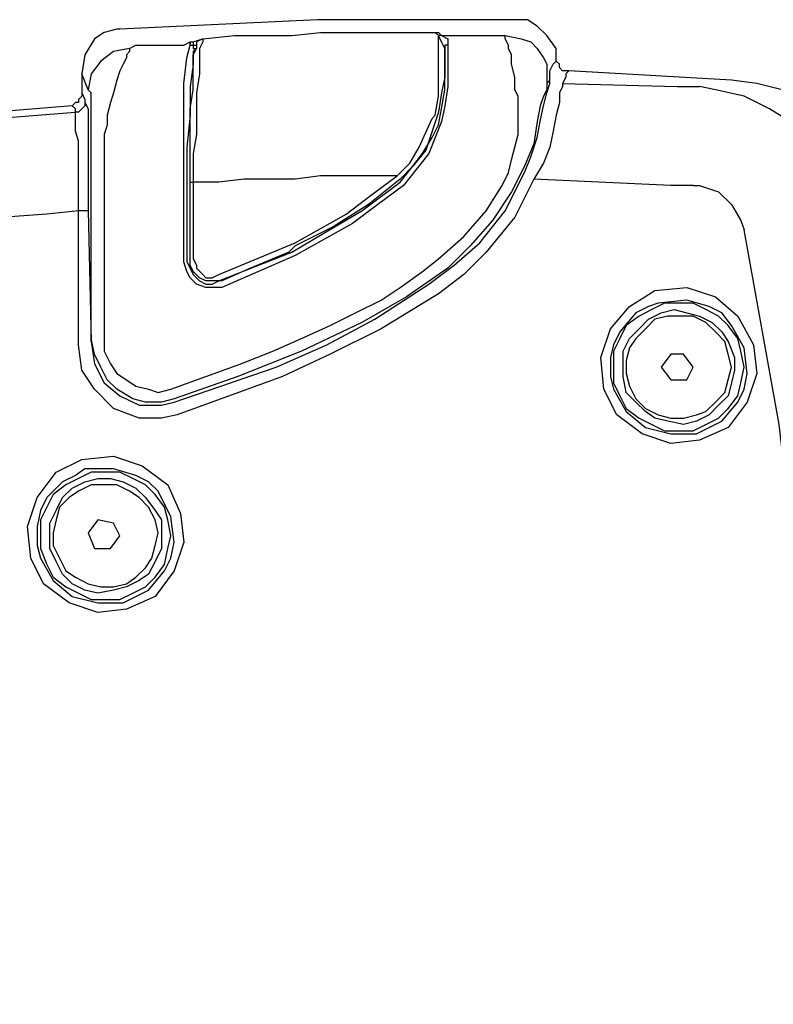
# Model space of a CAD drawing. Units: millimetres. Extents: x 0 to 6145, y 0 to 2606.
# Drawn here: x 609 to 693, y 779 to 888 of the extents above; entities that cross this region are included whole.
import ezdxf

# ---------------------------------------------------------------- set-up
doc = ezdxf.new("R2010")
doc.units = ezdxf.units.MM
doc.header["$LTSCALE"] = 8.5

msp = doc.modelspace()

# ---------------------------------------------------------------- linework, layer by layer
at = {"lineweight": 25}
for points in [[(663.976, 887.901), (642.103, 887.901), (620.231, 886.843)], [(668.561, 883.315), (668.561, 884.726), (667.503, 886.137), (666.446, 887.196), (665.386, 887.901), (663.976, 887.901)], [(620.231, 886.843), (620.231, 886.843), (619.878, 886.843), (618.468, 886.49), (617.408, 885.785), (616.351, 884.021), (615.997, 881.904)], [(629.404, 885.785), (632.932, 886.137), (636.106, 886.137), (639.281, 886.137), (642.456, 886.49), (645.63, 886.49), (648.807, 886.49), (651.981, 886.49), (655.156, 886.49)], [(650.922, 870.615), (652.335, 872.026), (653.392, 873.789), (654.803, 876.966), (655.156, 877.317), (655.509, 879.434), (655.509, 881.198), (655.509, 882.962), (655.509, 884.373), (655.509, 885.432), (655.509, 886.137), (655.156, 886.49)], [(655.156, 886.49), (655.156, 886.49), (655.509, 886.49), (655.862, 886.137)], [(655.509, 886.137), (655.156, 886.49)], [(621.289, 884.726), (621.995, 885.079), (623.053, 885.079), (623.759, 885.079), (624.817, 885.079), (625.523, 885.079), (626.228, 885.079), (627.287, 885.079), (627.992, 885.432)], [(627.287, 873.789), (627.287, 877.67), (627.287, 880.845), (627.64, 883.668), (627.992, 885.079), (627.992, 885.432)], [(627.992, 885.432), (628.345, 885.432), (629.404, 885.785)], [(627.992, 885.432), (628.345, 885.432), (628.345, 885.079), (628.698, 885.079), (628.698, 884.726)], [(627.992, 885.432), (627.992, 885.432)], [(627.992, 885.432), (627.992, 885.079), (628.345, 885.079), (628.345, 884.726), (628.698, 884.726)], [(629.404, 885.785), (629.404, 885.432), (629.051, 884.726), (629.051, 883.315), (629.051, 881.904), (628.698, 879.787), (628.698, 877.67), (628.698, 875.202), (628.345, 873.085), (628.345, 869.91)], [(629.404, 885.785), (629.404, 885.785), (628.698, 885.432), (628.698, 884.726)], [(655.862, 886.137), (655.862, 886.137), (655.509, 886.137)], [(656.214, 884.726), (655.862, 885.432), (655.509, 886.137)], [(655.862, 886.137), (656.92, 886.137), (657.626, 886.137), (658.684, 886.137), (659.39, 886.137), (660.448, 886.137), (661.154, 886.137), (662.212, 886.137), (662.918, 886.137)], [(655.862, 886.137), (656.567, 885.785), (656.567, 885.079)], [(662.565, 869.557), (663.269, 870.968), (663.622, 872.379), (663.976, 873.789), (664.329, 875.202), (664.329, 876.26), (664.329, 877.317), (664.329, 878.023), (664.329, 878.73), (664.329, 879.434), (663.976, 880.14), (663.976, 880.845), (663.976, 881.551), (663.622, 882.962), (663.622, 884.021), (663.269, 884.726), (663.269, 885.079), (662.918, 885.785), (662.918, 886.137)], [(662.918, 886.137), (664.682, 885.785), (665.739, 885.432), (666.446, 884.726), (667.15, 883.668), (667.503, 882.962), (667.503, 880.845)], [(621.289, 884.726), (619.525, 884.373), (618.114, 883.315), (617.057, 881.904), (616.704, 880.14)], [(621.289, 884.726), (621.289, 884.373), (620.936, 884.021), (620.936, 883.668), (620.585, 882.962), (620.231, 882.257), (619.878, 881.198), (619.525, 879.787), (619.172, 878.73), (618.821, 877.317), (618.821, 876.26), (618.468, 875.202), (618.468, 873.085)], [(628.698, 884.726), (628.345, 884.373), (628.345, 882.962), (627.992, 880.494), (627.992, 877.317), (627.64, 873.789)], [(627.992, 869.91), (627.992, 872.732), (627.992, 875.202), (627.992, 878.023), (628.345, 880.14), (628.345, 882.257), (628.345, 884.021), (628.698, 884.726)], [(628.698, 884.726), (628.698, 884.726)], [(656.214, 884.726), (656.214, 884.726), (656.214, 883.315), (656.214, 881.551), (655.862, 879.787), (655.509, 877.67), (654.803, 875.553), (654.098, 873.438), (652.686, 871.674), (651.275, 870.262)], [(651.275, 869.91), (652.686, 871.674), (653.745, 873.085), (654.803, 874.849), (655.509, 876.26), (655.862, 878.023), (656.214, 880.14), (656.214, 882.257), (656.214, 883.668), (656.214, 884.726)], [(656.567, 885.079), (656.567, 884.021), (656.567, 882.257), (656.567, 880.494), (656.214, 878.377), (655.862, 876.613), (655.156, 874.849), (654.45, 873.085), (653.039, 871.321), (651.628, 869.557)], [(656.567, 885.079), (656.567, 885.079), (656.214, 885.079), (656.214, 884.726)], [(667.856, 882.257), (668.21, 882.962), (668.561, 883.315)], [(669.973, 882.257), (669.62, 882.257), (669.267, 882.257), (668.914, 882.609), (668.914, 882.962), (668.561, 883.315)], [(616.704, 880.14), (615.997, 881.904)], [(615.997, 881.904), (615.997, 881.198), (615.997, 880.494), (615.997, 879.787)], [(667.856, 881.198), (667.856, 881.198), (667.856, 882.257)], [(669.973, 882.257), (669.62, 881.904), (669.62, 881.551), (669.267, 880.845)], [(687.964, 881.198), (669.973, 882.257)], [(667.503, 880.845), (667.503, 880.14), (667.15, 879.434), (666.797, 878.377), (666.446, 876.613), (666.093, 874.143), (665.033, 871.674), (663.622, 868.851)], [(665.033, 870.968), (665.739, 872.732), (666.446, 874.849), (666.797, 876.613), (667.15, 878.377), (667.503, 879.787), (667.856, 880.845), (667.856, 881.198)], [(667.856, 881.198), (667.503, 880.845)], [(669.267, 880.845), (669.267, 880.494), (668.914, 879.787)], [(669.267, 880.845), (681.968, 880.494), (684.436, 880.494)], [(704.192, 866.382), (704.192, 867.087), (703.134, 870.262), (701.723, 873.085), (699.96, 875.202), (698.196, 877.317), (695.726, 878.73), (693.609, 880.14), (690.787, 880.845), (687.964, 881.198)], [(615.997, 879.787), (615.997, 879.434), (615.644, 879.081), (615.644, 878.73), (615.293, 878.73), (614.94, 878.377)], [(615.997, 879.787), (616.351, 879.081)], [(617.057, 873.085), (617.057, 875.202), (617.057, 876.613), (617.057, 878.023), (617.057, 879.081), (617.057, 879.787), (616.704, 880.14)], [(668.914, 879.787), (668.914, 879.787), (668.914, 878.73), (668.561, 877.317), (668.21, 875.553), (667.856, 873.789), (667.15, 872.026), (666.093, 870.262)], [(701.37, 865.676), (700.311, 868.851), (698.9, 871.674), (697.136, 874.143), (695.019, 876.26), (692.198, 878.023), (689.376, 879.434), (686.2, 880.14), (684.436, 880.494)], [(616.351, 879.081), (616.351, 878.73), (616.351, 878.377), (615.997, 878.023), (615.644, 877.67), (615.293, 877.67)], [(616.351, 879.081), (616.351, 878.73), (616.704, 878.023), (616.704, 876.613), (616.704, 875.202), (616.704, 873.438), (616.704, 871.674), (616.704, 869.204), (616.704, 866.734)], [(614.94, 878.377), (602.239, 877.317)], [(606.473, 876.966), (611.059, 877.317), (615.293, 877.67)], [(615.293, 877.67), (615.293, 878.023), (614.94, 878.377)], [(615.644, 866.734), (615.644, 868.851), (615.644, 870.968), (615.644, 872.732), (615.644, 874.496), (615.293, 875.553), (615.293, 876.613), (615.293, 877.317), (615.293, 877.67)], [(627.287, 861.091), (627.287, 873.789)], [(627.64, 873.789), (627.64, 861.091)], [(617.057, 852.623), (617.057, 864.265), (617.057, 873.085)], [(618.468, 873.085), (618.468, 861.442), (618.468, 852.623)], [(626.228, 845.567), (637.517, 849.448), (643.162, 851.918), (648.454, 854.74), (654.45, 858.621), (657.273, 860.738), (660.095, 863.206), (662.918, 866.734), (665.033, 870.968)], [(666.093, 870.262), (663.976, 866.029), (660.801, 862.148), (658.331, 859.678), (655.509, 857.563), (649.158, 853.682), (643.515, 850.859), (638.223, 848.39), (626.581, 844.156)], [(627.992, 869.91), (627.992, 869.91), (628.345, 869.91)], [(627.992, 861.442), (627.992, 869.91)], [(650.922, 870.615), (648.101, 870.615), (645.279, 870.615), (642.456, 870.615), (639.634, 870.262), (636.811, 870.262), (633.989, 870.262), (631.168, 869.91), (628.345, 869.91)], [(628.345, 869.91), (628.345, 861.442)], [(631.168, 859.678), (639.634, 863.206), (645.279, 866.382), (648.101, 868.498), (650.922, 870.615)], [(631.168, 858.974), (639.281, 862.148), (642.809, 864.265), (647.043, 866.734), (651.275, 869.91)], [(651.275, 870.262), (647.747, 867.44), (643.867, 864.97), (639.634, 862.855), (638.928, 862.148), (634.696, 860.385), (631.519, 858.974)], [(683.731, 869.557), (681.261, 869.557), (666.093, 870.262)], [(625.876, 846.98), (629.755, 848.39), (633.636, 849.801), (637.164, 851.212), (640.339, 852.623), (643.515, 854.035), (646.337, 855.446), (649.158, 856.857), (651.275, 858.268), (653.745, 860.031), (655.509, 861.442), (658.331, 863.912), (660.801, 866.734), (662.565, 869.557)], [(663.622, 868.851), (661.505, 865.676), (659.037, 862.855), (656.567, 860.385), (651.981, 857.21), (647.043, 854.387), (640.339, 851.212), (633.283, 848.39), (626.228, 845.92)], [(651.628, 869.557), (648.807, 867.44), (645.984, 865.323), (639.634, 861.795), (631.519, 858.268)], [(683.731, 869.557), (684.436, 869.557), (686.553, 868.851), (687.964, 867.44), (689.023, 865.676), (689.376, 864.619)], [(615.644, 866.734), (612.117, 866.382), (607.531, 866.029)], [(616.704, 866.734), (616.704, 866.734), (616.351, 866.734), (615.997, 866.734), (615.644, 866.734)], [(615.644, 851.918), (615.644, 866.734)], [(616.704, 866.734), (617.057, 852.271)], [(697.489, 778.893), (697.136, 800.412), (695.726, 821.932), (693.255, 843.099), (689.376, 864.619)], [(631.519, 858.974), (630.462, 858.974), (629.755, 858.974), (629.051, 859.327), (628.345, 860.031), (627.992, 860.738), (627.992, 861.442)], [(628.345, 861.442), (628.698, 860.738), (628.698, 860.385), (629.404, 859.678), (629.755, 859.327), (630.462, 859.327), (631.168, 859.678)], [(631.519, 858.268), (630.815, 858.268), (629.755, 858.268), (628.698, 858.621), (627.992, 859.327), (627.64, 860.031), (627.287, 861.091)], [(627.64, 861.091), (627.992, 860.385), (628.345, 859.678), (629.051, 858.974), (629.755, 858.621), (630.462, 858.621), (631.168, 858.974)], [(631.519, 858.974), (631.168, 858.974)], [(681.261, 840.982), (678.087, 842.039), (675.265, 844.156), (673.853, 846.98), (673.501, 850.507), (674.559, 853.682), (676.676, 856.151), (679.497, 857.914), (683.025, 858.268), (686.2, 857.21), (688.67, 855.093), (690.434, 851.918), (690.787, 848.744), (689.728, 845.567), (687.612, 842.746), (684.436, 841.335), (681.261, 840.982)], [(681.261, 842.039), (684.085, 842.039), (685.495, 842.746), (686.906, 843.452), (688.67, 845.567), (689.376, 846.98), (689.728, 848.744), (689.376, 851.565), (687.964, 854.035), (686.906, 855.446), (685.495, 856.151), (683.025, 856.857), (679.851, 856.504), (678.793, 856.151), (677.38, 855.446), (675.617, 853.329), (674.912, 851.918), (674.559, 850.507), (674.559, 848.39), (674.912, 846.98), (676.323, 844.51), (678.44, 842.746), (681.261, 842.039)], [(681.968, 856.504), (680.557, 856.504), (679.144, 855.799), (677.734, 855.093), (676.323, 854.035), (675.617, 852.623), (674.912, 851.212), (674.912, 849.448), (674.912, 847.684), (675.617, 846.273), (676.323, 844.863), (677.734, 843.803), (679.144, 843.099), (680.557, 842.393), (681.968, 842.393), (683.731, 842.393), (685.142, 843.099), (686.553, 843.803), (687.612, 844.863), (688.67, 846.273), (689.023, 847.684), (689.376, 849.448), (689.023, 851.212), (688.67, 852.623), (687.612, 854.035), (686.553, 855.093), (685.142, 855.799), (683.731, 856.504), (681.968, 856.504)], [(682.672, 843.099), (680.908, 843.452), (679.497, 843.803), (678.44, 844.51), (677.38, 845.567), (676.323, 846.627), (675.97, 848.39), (675.97, 849.801), (675.97, 851.212), (676.676, 852.623), (677.734, 853.682), (678.793, 854.74), (680.204, 855.446), (681.614, 855.799), (683.025, 855.446), (684.436, 855.093), (685.848, 854.387), (686.906, 853.329), (687.612, 852.271), (688.317, 850.507), (688.317, 849.095), (687.964, 847.684), (687.612, 846.273), (686.553, 845.216), (685.495, 844.156), (684.085, 843.452), (682.672, 843.099)], [(682.672, 843.803), (684.085, 844.156), (685.142, 844.51), (686.2, 845.567), (687.259, 846.627), (687.612, 848.037), (687.964, 849.448), (687.612, 850.859), (687.259, 852.271), (686.2, 853.329), (685.142, 854.387), (683.731, 855.093), (682.321, 855.093), (680.908, 855.093), (679.497, 854.74), (678.44, 853.682), (677.38, 852.623), (676.676, 851.565), (676.323, 850.154), (676.323, 848.744), (676.676, 847.331), (677.38, 845.92), (678.44, 844.863), (679.851, 844.156), (681.261, 843.803), (682.672, 843.803)], [(617.057, 852.271), (617.057, 852.271), (617.057, 852.623)], [(626.228, 845.92), (624.817, 845.567), (623.053, 845.567), (621.642, 845.92), (619.878, 846.98), (618.821, 848.037), (618.114, 849.448), (617.408, 850.859), (617.057, 852.623)], [(618.468, 852.623), (618.468, 851.212), (619.172, 849.801), (619.878, 848.744), (620.936, 848.037), (621.995, 847.331), (623.406, 846.98), (624.464, 846.627), (625.876, 846.98)], [(626.581, 844.156), (624.817, 843.803), (622.348, 843.803), (619.525, 844.863), (617.408, 846.98), (615.997, 849.095), (615.644, 851.918)], [(617.057, 852.271), (617.408, 849.801), (618.468, 847.684), (620.231, 846.273), (622.348, 845.216), (624.817, 845.216), (626.228, 845.567)], [(681.261, 850.859), (680.204, 849.448)], [(682.672, 850.859), (681.261, 850.859)], [(683.731, 849.448), (682.672, 850.859)], [(680.204, 849.448), (681.261, 848.037)], [(683.025, 848.037), (683.731, 849.448)], [(681.261, 848.037), (683.025, 848.037)], [(617.761, 822.285), (614.587, 823.343), (611.765, 825.46), (610.353, 828.281), (610.001, 831.809), (611.059, 834.984), (613.176, 837.807), (615.997, 839.218), (619.525, 839.571), (622.7, 838.512), (625.523, 836.396), (626.934, 833.22), (627.287, 830.045), (626.228, 826.871), (624.112, 824.049), (620.936, 822.637), (617.761, 822.285)], [(617.761, 823.343), (620.585, 823.343), (623.406, 824.754), (625.17, 826.871), (625.876, 828.281), (626.228, 830.045), (625.876, 832.869), (624.464, 835.69), (623.406, 836.748), (621.995, 837.454), (619.525, 838.16), (616.351, 838.16), (615.293, 837.454), (613.88, 836.748), (612.117, 834.984), (611.412, 833.573), (611.059, 831.809), (611.059, 829.692), (611.412, 828.281), (612.823, 825.813), (614.94, 824.049), (617.761, 823.343)], [(618.468, 837.807), (617.057, 837.807), (615.644, 837.101), (614.234, 836.396), (612.823, 835.337), (612.117, 833.926), (611.412, 832.515), (611.412, 830.752), (611.412, 829.341), (612.117, 827.577), (612.823, 826.164), (614.234, 825.107), (615.644, 824.401), (617.057, 823.696), (618.468, 823.696), (620.231, 823.696), (621.642, 824.401), (623.053, 825.107), (624.112, 826.164), (625.17, 827.577), (625.523, 829.341), (625.876, 830.752), (625.523, 832.515), (625.17, 833.926), (624.112, 835.337), (623.053, 836.396), (621.642, 837.101), (620.231, 837.807), (618.468, 837.807)], [(617.761, 824.401), (616.351, 824.754), (614.94, 825.46), (613.88, 826.518), (613.176, 827.928), (612.47, 829.341), (612.47, 830.752), (612.47, 832.162), (613.176, 833.573), (613.88, 834.984), (614.94, 836.043), (616.351, 836.748), (617.761, 837.101), (619.172, 837.101), (620.585, 836.748), (621.995, 836.043), (623.053, 834.984), (624.112, 833.573), (624.817, 832.515), (624.817, 830.752), (624.817, 829.341), (624.112, 827.928), (623.406, 826.518), (622.348, 825.813), (620.936, 825.107), (619.525, 824.754), (617.761, 824.401)], [(618.114, 825.107), (619.525, 825.107), (620.936, 825.46), (621.995, 826.164), (623.053, 827.224), (623.759, 828.281), (624.112, 829.692), (624.464, 831.105), (624.112, 832.515), (623.406, 833.926), (622.348, 834.984), (621.289, 835.69), (619.878, 836.396), (618.468, 836.396), (617.057, 836.396), (615.644, 835.69), (614.587, 834.984), (613.529, 833.926), (613.176, 832.515), (612.823, 831.105), (612.823, 829.692), (613.529, 828.281), (614.234, 826.871), (615.293, 826.164), (616.704, 825.46), (618.114, 825.107)], [(617.761, 832.515), (616.704, 831.105)], [(619.525, 832.162), (617.761, 832.515)], [(620.231, 830.752), (619.525, 832.162)], [(616.704, 831.105), (617.408, 829.341)], [(619.172, 829.341), (620.231, 830.752)], [(617.408, 829.341), (619.172, 829.341)]]:
    msp.add_lwpolyline(points, dxfattribs=at)

doc.saveas('drawing.dxf')
